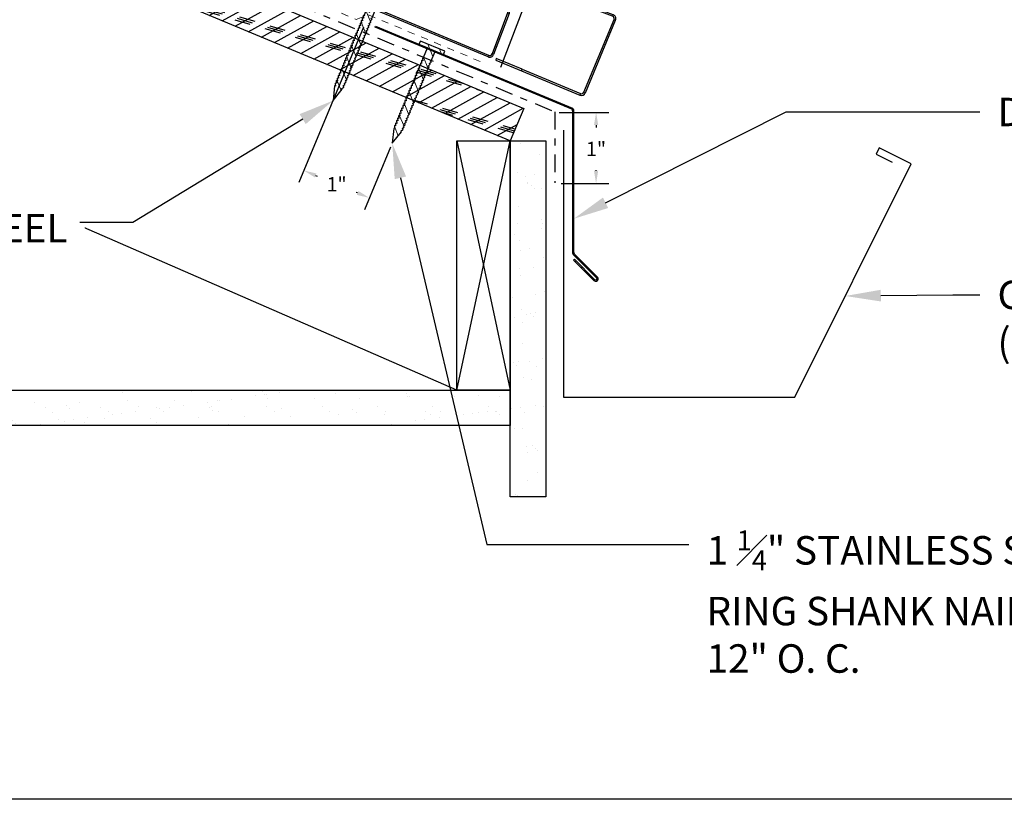
# Model space of a CAD drawing. Units: inches. Extents: x 39 to 246, y -478 to -303.
# Drawn here: x 108 to 122, y -414 to -403 of the extents above; entities that cross this region are included whole.
import ezdxf
from ezdxf import colors
from ezdxf.entities.mleader import LeaderData, LeaderLine
from ezdxf.math import Vec2, Vec3

# ---------------------------------------------------------------- set-up
doc = ezdxf.new("R2010")
doc.units = ezdxf.units.IN
doc.header["$MEASUREMENT"] = 0
doc.linetypes.add('DASHDOT2', pattern=[0.5, 0.25, -0.125, 0, -0.125])
doc.linetypes.add('DASHED', pattern=[0.75, 0.5, -0.25])
doc.layers.get('0').update_dxf_attribs({"color": 9})
for name, color, linetype in [('DIMENSION', 4, 'Continuous'), ('GENERAL CONSTRUCTION LIGHT', 251, 'Continuous'), ('TESLA Detail Roll', 240, 'DASHDOT2'), ('TESLA Drip Edge', 9, 'Continuous'), ('TESLA Fasteners (Ring Shank Nail)', 253, 'Continuous'), ('TESLA Vented Riser', 5, 'Continuous'), ('TEXT', 4, 'Continuous')]:
    doc.layers.add(name, color=color, linetype=linetype)
doc.layers.add('TESLA Underlayment', color=4, linetype='DASHED', lineweight=20)
doc.styles.add('SLDTEXTSTYLE0', font='TXT', dxfattribs={"width": 0.75})
doc.styles.get("Standard").update_dxf_attribs({"font": 'arial.ttf'})
doc.dimstyles.get("Standard").update_dxf_attribs({"dimtxt": 0.18, "dimasz": 0.18, "dimexe": 0.18, "dimexo": 0.0625, "dimgap": 0.09, "dimtad": 0, "dimtih": 1, "dimtoh": 1, "dimdec": 4, "dimzin": 0, "dimdsep": 46, "dimtxsty": 'Standard', "dimcen": 0.09, "dimadec": 0, "dimazin": 0, "dimtfac": 1, "dimtdec": 4, "dimtofl": 0, "dimtmove": 0, "dimatfit": 3, "dimfxl": 1, "dimtolj": 1, "dimtzin": 0, "dimarcsym": 0})
pattern_1 = [(37.5, (-35, 0), (-0.01574834, 0.48170594), [0, -0.38, 0, -0.425, 0, -0.40625]), (7.5, (-35, 0), (0.4424442, 0.7055365), [0, -0.205, 0, -0.3425, 0, -0.13125]), (327.5, (-35.3075, 0), (0.77853547, 0.00141476), [0, -0.125, 0, -0.45, 0, -0.5875]), (317.5, (-35.3075, 0), (0.7515317, 0.2194189), [0, -0.0625, 0, -0.295, 0, -0.3375])]

# ---------------------------------------------------------------- blocks, each defined once
blk = doc.blocks.new('Vented Riser')
at = {"layer": 'TESLA Vented Riser', "linetype": 'Continuous', "lineweight": 25}
for p, q in [((119.372, 54.806), (119.381, 54.828)), ((120.787, 54.232), (119.381, 54.828)), ((121.49, 53.908), (119.372, 54.806)), ((117.209, 54.585), (117.199, 54.563)), ((117.199, 54.563), (117.556, 54.398)), ((117.566, 54.42), (117.209, 54.585)), ((119.02, 54.682), (118.968, 54.56)), ((118.99, 54.55), (118.968, 54.56)), ((119.042, 54.672), (118.99, 54.55)), ((119.02, 54.682), (119.042, 54.672)), ((117.556, 54.398), (117.566, 54.42)), ((119.729, 53.423), (117.566, 54.42)), ((119, 54.481), (119.009, 54.503)), ((119, 54.481), (119.999, 54.057)), ((119.009, 54.503), (120.008, 54.08)), ((119.719, 53.402), (117.556, 54.398)), ((121.499, 53.93), (120.787, 54.232)), ((120.018, 54.01), (119.777, 53.442)), ((120.04, 54.001), (119.799, 53.433)), ((120.008, 54.08), (119.999, 54.057)), ((120.018, 54.01), (120.04, 54.001)), ((121.046, 52.856), (121.509, 53.86)), ((121.499, 53.93), (121.49, 53.908)), ((121.509, 53.86), (121.53, 53.85)), ((121.068, 52.846), (121.53, 53.85)), ((119.799, 53.433), (119.777, 53.442)), ((119.729, 53.423), (119.719, 53.402)), ((119.835, 53.375), (119.825, 53.353)), ((119.825, 53.353), (120.183, 53.188)), ((120.193, 53.21), (119.835, 53.375)), ((120.183, 53.188), (120.193, 53.21)), ((120.183, 53.188), (120.988, 52.817)), ((120.193, 53.21), (120.998, 52.839)), ((120.998, 52.839), (120.988, 52.817)), ((121.068, 52.846), (121.046, 52.856))]:
    blk.add_line(p, q, dxfattribs=at)
for centre, radius, start, end in [((119.274, 54.574), 0.276, 67.0315, 157.0315), ((119.274, 54.574), 0.252, 67.0315, 157.0315), ((119.023, 54.536), 0.06, 157.0315, 247.0315), ((119.023, 54.536), 0.036, 157.0315, 247.0315), ((119.985, 54.024), 0.036, 337.0315, 67.0315), ((119.985, 54.024), 0.06, 337.0315, 67.0315), ((121.476, 53.875), 0.036, 335.2617, 67.0315), ((121.476, 53.875), 0.06, 335.2617, 67.0315), ((119.744, 53.456), 0.036, 245.2617, 337.0315), ((119.744, 53.456), 0.06, 245.2617, 337.0315), ((121.013, 52.871), 0.06, 245.2617, 335.2617), ((121.013, 52.871), 0.036, 245.2617, 335.2617)]:
    blk.add_arc(centre, radius, start, end, dxfattribs=at)
blk = doc.blocks.new('Ring Shank Nail 1.25 IN')
at = {"layer": 'TESLA Fasteners (Ring Shank Nail)', "linetype": 'Continuous', "lineweight": 18}
h = blk.add_hatch(dxfattribs=at)
h.set_pattern_fill('ANSI31', color=256, style=0)
h.set_pattern_definition([(45, (62.82172, -53.01558), (-0.0883883, 0.0883883), [])])
edge = h.paths.add_edge_path(flags=0)
edge.add_line((68.309, -50.889), (68.307, -50.889))
edge.add_line((68.307, -50.889), (68.298, -50.893))
edge.add_line((68.298, -50.893), (68.357, -51.091))
edge.add_line((68.357, -51.091), (68.415, -50.893))
edge.add_line((68.415, -50.893), (68.406, -50.889))
edge.add_line((68.406, -50.889), (68.404, -50.889))
edge.add_line((68.404, -50.889), (68.422, -50.857))
edge.add_line((68.422, -50.857), (68.422, -50.851))
edge.add_line((68.422, -50.851), (68.406, -50.848))
edge.add_line((68.406, -50.848), (68.422, -50.819))
edge.add_line((68.422, -50.819), (68.422, -50.813))
edge.add_line((68.422, -50.813), (68.406, -50.81))
edge.add_line((68.406, -50.81), (68.422, -50.781))
edge.add_line((68.422, -50.781), (68.422, -50.775))
edge.add_line((68.422, -50.775), (68.406, -50.772))
edge.add_line((68.406, -50.772), (68.422, -50.743))
edge.add_line((68.422, -50.743), (68.422, -50.737))
edge.add_line((68.422, -50.737), (68.406, -50.734))
edge.add_line((68.406, -50.734), (68.422, -50.705))
edge.add_line((68.422, -50.705), (68.422, -50.699))
edge.add_line((68.422, -50.699), (68.406, -50.696))
edge.add_line((68.406, -50.696), (68.422, -50.667))
edge.add_line((68.422, -50.667), (68.422, -50.661))
edge.add_line((68.422, -50.661), (68.406, -50.658))
edge.add_line((68.406, -50.658), (68.422, -50.628))
edge.add_line((68.422, -50.628), (68.422, -50.623))
edge.add_line((68.422, -50.623), (68.406, -50.62))
edge.add_line((68.406, -50.62), (68.422, -50.59))
edge.add_line((68.422, -50.59), (68.422, -50.585))
edge.add_line((68.422, -50.585), (68.406, -50.582))
edge.add_line((68.406, -50.582), (68.422, -50.552))
edge.add_line((68.422, -50.552), (68.422, -50.546))
edge.add_line((68.422, -50.546), (68.406, -50.544))
edge.add_line((68.406, -50.544), (68.422, -50.514))
edge.add_line((68.422, -50.514), (68.422, -50.508))
edge.add_line((68.422, -50.508), (68.406, -50.506))
edge.add_line((68.406, -50.506), (68.422, -50.476))
edge.add_line((68.422, -50.476), (68.422, -50.47))
edge.add_line((68.422, -50.47), (68.406, -50.468))
edge.add_line((68.406, -50.468), (68.422, -50.438))
edge.add_line((68.422, -50.438), (68.422, -50.432))
edge.add_line((68.422, -50.432), (68.406, -50.429))
edge.add_line((68.406, -50.429), (68.422, -50.4))
edge.add_line((68.422, -50.4), (68.422, -50.394))
edge.add_line((68.422, -50.394), (68.406, -50.391))
edge.add_line((68.406, -50.391), (68.422, -50.362))
edge.add_line((68.422, -50.362), (68.422, -50.356))
edge.add_line((68.422, -50.356), (68.406, -50.353))
edge.add_line((68.406, -50.353), (68.422, -50.324))
edge.add_line((68.422, -50.324), (68.422, -50.318))
edge.add_line((68.422, -50.318), (68.406, -50.315))
edge.add_line((68.406, -50.315), (68.422, -50.286))
edge.add_line((68.422, -50.286), (68.422, -50.28))
edge.add_line((68.422, -50.28), (68.406, -50.277))
edge.add_line((68.406, -50.277), (68.422, -50.248))
edge.add_line((68.422, -50.248), (68.422, -50.242))
edge.add_line((68.422, -50.242), (68.406, -50.239))
edge.add_line((68.406, -50.239), (68.422, -50.21))
edge.add_line((68.422, -50.21), (68.422, -50.204))
edge.add_line((68.422, -50.204), (68.406, -50.201))
edge.add_line((68.406, -50.201), (68.422, -50.172))
edge.add_line((68.422, -50.172), (68.422, -50.166))
edge.add_line((68.422, -50.166), (68.406, -50.163))
edge.add_line((68.406, -50.163), (68.422, -50.134))
edge.add_line((68.422, -50.134), (68.422, -50.128))
edge.add_line((68.422, -50.128), (68.406, -50.125))
edge.add_line((68.406, -50.125), (68.422, -50.096))
edge.add_line((68.422, -50.096), (68.422, -50.09))
edge.add_line((68.422, -50.09), (68.406, -50.087))
edge.add_line((68.406, -50.087), (68.422, -50.058))
edge.add_line((68.422, -50.058), (68.422, -50.052))
edge.add_line((68.422, -50.052), (68.406, -50.049))
edge.add_line((68.406, -50.049), (68.422, -50.02))
edge.add_line((68.422, -50.02), (68.422, -50.014))
edge.add_line((68.422, -50.014), (68.406, -50.011))
edge.add_line((68.406, -50.011), (68.422, -49.982))
edge.add_line((68.422, -49.982), (68.422, -49.976))
edge.add_line((68.422, -49.976), (68.406, -49.973))
edge.add_line((68.406, -49.973), (68.422, -49.944))
edge.add_line((68.422, -49.944), (68.422, -49.938))
edge.add_line((68.422, -49.938), (68.406, -49.935))
edge.add_line((68.406, -49.935), (68.422, -49.906))
edge.add_line((68.422, -49.906), (68.422, -49.9))
edge.add_line((68.422, -49.9), (68.406, -49.897))
edge.add_line((68.406, -49.897), (68.422, -49.868))
edge.add_line((68.422, -49.868), (68.422, -49.862))
edge.add_line((68.422, -49.862), (68.406, -49.859))
edge.add_line((68.406, -49.859), (68.422, -49.83))
edge.add_line((68.422, -49.83), (68.422, -49.824))
edge.add_line((68.422, -49.824), (68.404, -49.82))
edge.add_line((68.404, -49.82), (68.416, -49.815))
edge.add_line((68.416, -49.815), (68.416, -49.669))
edge.add_arc((68.422, -49.669), 0.00591, 90, 180, ccw=False)
edge.add_line((68.422, -49.663), (68.544, -49.663))
edge.add_line((68.544, -49.663), (68.544, -49.614))
edge.add_line((68.544, -49.614), (68.169, -49.614))
edge.add_line((68.169, -49.614), (68.169, -49.663))
edge.add_line((68.169, -49.663), (68.291, -49.663))
edge.add_arc((68.291, -49.669), 0.00591, 0, 90, ccw=False)
edge.add_line((68.297, -49.669), (68.297, -49.815))
edge.add_line((68.297, -49.815), (68.309, -49.82))
edge.add_line((68.309, -49.82), (68.291, -49.824))
edge.add_line((68.291, -49.824), (68.291, -49.83))
edge.add_line((68.291, -49.83), (68.307, -49.859))
edge.add_line((68.307, -49.859), (68.291, -49.862))
edge.add_line((68.291, -49.862), (68.291, -49.868))
edge.add_line((68.291, -49.868), (68.307, -49.897))
edge.add_line((68.307, -49.897), (68.291, -49.9))
edge.add_line((68.291, -49.9), (68.291, -49.906))
edge.add_line((68.291, -49.906), (68.307, -49.935))
edge.add_line((68.307, -49.935), (68.291, -49.938))
edge.add_line((68.291, -49.938), (68.291, -49.944))
edge.add_line((68.291, -49.944), (68.307, -49.973))
edge.add_line((68.307, -49.973), (68.291, -49.976))
edge.add_line((68.291, -49.976), (68.291, -49.982))
edge.add_line((68.291, -49.982), (68.307, -50.011))
edge.add_line((68.307, -50.011), (68.291, -50.014))
edge.add_line((68.291, -50.014), (68.291, -50.02))
edge.add_line((68.291, -50.02), (68.307, -50.049))
edge.add_line((68.307, -50.049), (68.291, -50.052))
edge.add_line((68.291, -50.052), (68.291, -50.058))
edge.add_line((68.291, -50.058), (68.307, -50.087))
edge.add_line((68.307, -50.087), (68.291, -50.09))
edge.add_line((68.291, -50.09), (68.291, -50.096))
edge.add_line((68.291, -50.096), (68.307, -50.125))
edge.add_line((68.307, -50.125), (68.291, -50.128))
edge.add_line((68.291, -50.128), (68.291, -50.134))
edge.add_line((68.291, -50.134), (68.307, -50.163))
edge.add_line((68.307, -50.163), (68.291, -50.166))
edge.add_line((68.291, -50.166), (68.291, -50.172))
edge.add_line((68.291, -50.172), (68.307, -50.201))
edge.add_line((68.307, -50.201), (68.291, -50.204))
edge.add_line((68.291, -50.204), (68.291, -50.21))
edge.add_line((68.291, -50.21), (68.307, -50.239))
edge.add_line((68.307, -50.239), (68.291, -50.242))
edge.add_line((68.291, -50.242), (68.291, -50.248))
edge.add_line((68.291, -50.248), (68.307, -50.277))
edge.add_line((68.307, -50.277), (68.291, -50.28))
edge.add_line((68.291, -50.28), (68.291, -50.286))
edge.add_line((68.291, -50.286), (68.307, -50.315))
edge.add_line((68.307, -50.315), (68.291, -50.318))
edge.add_line((68.291, -50.318), (68.291, -50.324))
edge.add_line((68.291, -50.324), (68.307, -50.353))
edge.add_line((68.307, -50.353), (68.291, -50.356))
edge.add_line((68.291, -50.356), (68.291, -50.362))
edge.add_line((68.291, -50.362), (68.307, -50.391))
edge.add_line((68.307, -50.391), (68.291, -50.394))
edge.add_line((68.291, -50.394), (68.291, -50.4))
edge.add_line((68.291, -50.4), (68.307, -50.429))
edge.add_line((68.307, -50.429), (68.291, -50.432))
edge.add_line((68.291, -50.432), (68.291, -50.438))
edge.add_line((68.291, -50.438), (68.307, -50.468))
edge.add_line((68.307, -50.468), (68.291, -50.47))
edge.add_line((68.291, -50.47), (68.291, -50.476))
edge.add_line((68.291, -50.476), (68.307, -50.506))
edge.add_line((68.307, -50.506), (68.291, -50.508))
edge.add_line((68.291, -50.508), (68.291, -50.514))
edge.add_line((68.291, -50.514), (68.307, -50.544))
edge.add_line((68.307, -50.544), (68.291, -50.546))
edge.add_line((68.291, -50.546), (68.291, -50.552))
edge.add_line((68.291, -50.552), (68.307, -50.582))
edge.add_line((68.307, -50.582), (68.291, -50.585))
edge.add_line((68.291, -50.585), (68.291, -50.59))
edge.add_line((68.291, -50.59), (68.307, -50.62))
edge.add_line((68.307, -50.62), (68.291, -50.623))
edge.add_line((68.291, -50.623), (68.291, -50.628))
edge.add_line((68.291, -50.628), (68.307, -50.658))
edge.add_line((68.307, -50.658), (68.291, -50.661))
edge.add_line((68.291, -50.661), (68.291, -50.667))
edge.add_line((68.291, -50.667), (68.307, -50.696))
edge.add_line((68.307, -50.696), (68.291, -50.699))
edge.add_line((68.291, -50.699), (68.291, -50.705))
edge.add_line((68.291, -50.705), (68.307, -50.734))
edge.add_line((68.307, -50.734), (68.291, -50.737))
edge.add_line((68.291, -50.737), (68.291, -50.743))
edge.add_line((68.291, -50.743), (68.307, -50.772))
edge.add_line((68.307, -50.772), (68.291, -50.775))
edge.add_line((68.291, -50.775), (68.291, -50.781))
edge.add_line((68.291, -50.781), (68.307, -50.81))
edge.add_line((68.307, -50.81), (68.291, -50.813))
edge.add_line((68.291, -50.813), (68.291, -50.819))
edge.add_line((68.291, -50.819), (68.307, -50.848))
edge.add_line((68.307, -50.848), (68.291, -50.851))
edge.add_line((68.291, -50.851), (68.291, -50.857))
edge.add_line((68.291, -50.857), (68.309, -50.889))
at = {"layer": 'TESLA Fasteners (Ring Shank Nail)', "linetype": 'Continuous', "lineweight": 25}
for p, q in [((68.169, -49.663), (68.169, -49.614)), ((68.169, -49.614), (68.544, -49.614)), ((68.291, -49.663), (68.169, -49.663)), ((68.297, -49.815), (68.297, -49.669)), ((68.416, -49.669), (68.416, -49.815)), ((68.544, -49.663), (68.422, -49.663)), ((68.544, -49.614), (68.544, -49.663)), ((68.291, -49.824), (68.309, -49.82)), ((68.291, -49.83), (68.291, -49.824)), ((68.307, -49.859), (68.291, -49.83)), ((68.309, -49.82), (68.297, -49.815)), ((68.416, -49.815), (68.404, -49.82)), ((68.404, -49.82), (68.422, -49.824)), ((68.422, -49.83), (68.406, -49.859)), ((68.422, -49.824), (68.422, -49.83)), ((68.291, -49.862), (68.307, -49.859)), ((68.291, -49.868), (68.291, -49.862)), ((68.307, -49.897), (68.291, -49.868)), ((68.291, -49.9), (68.307, -49.897)), ((68.291, -49.906), (68.291, -49.9)), ((68.307, -49.935), (68.291, -49.906)), ((68.291, -49.938), (68.307, -49.935)), ((68.291, -49.944), (68.291, -49.938)), ((68.307, -49.973), (68.291, -49.944)), ((68.291, -49.976), (68.307, -49.973)), ((68.291, -49.982), (68.291, -49.976)), ((68.406, -49.859), (68.422, -49.862)), ((68.422, -49.868), (68.406, -49.897)), ((68.406, -49.897), (68.422, -49.9)), ((68.422, -49.906), (68.406, -49.935)), ((68.406, -49.935), (68.422, -49.938)), ((68.422, -49.944), (68.406, -49.973)), ((68.406, -49.973), (68.422, -49.976)), ((68.422, -49.862), (68.422, -49.868)), ((68.422, -49.9), (68.422, -49.906)), ((68.422, -49.938), (68.422, -49.944)), ((68.422, -49.976), (68.422, -49.982)), ((68.307, -50.011), (68.291, -49.982)), ((68.291, -50.014), (68.307, -50.011)), ((68.291, -50.02), (68.291, -50.014)), ((68.307, -50.049), (68.291, -50.02)), ((68.291, -50.052), (68.307, -50.049)), ((68.291, -50.058), (68.291, -50.052)), ((68.307, -50.087), (68.291, -50.058)), ((68.291, -50.09), (68.307, -50.087)), ((68.291, -50.096), (68.291, -50.09)), ((68.307, -50.125), (68.291, -50.096)), ((68.422, -49.982), (68.406, -50.011)), ((68.406, -50.011), (68.422, -50.014)), ((68.422, -50.02), (68.406, -50.049)), ((68.406, -50.049), (68.422, -50.052)), ((68.422, -50.058), (68.406, -50.087)), ((68.406, -50.087), (68.422, -50.09)), ((68.422, -50.096), (68.406, -50.125)), ((68.422, -50.014), (68.422, -50.02)), ((68.422, -50.052), (68.422, -50.058)), ((68.422, -50.09), (68.422, -50.096)), ((68.291, -50.128), (68.307, -50.125)), ((68.291, -50.134), (68.291, -50.128)), ((68.307, -50.163), (68.291, -50.134)), ((68.291, -50.166), (68.307, -50.163)), ((68.291, -50.172), (68.291, -50.166)), ((68.307, -50.201), (68.291, -50.172)), ((68.291, -50.204), (68.307, -50.201)), ((68.291, -50.21), (68.291, -50.204)), ((68.307, -50.239), (68.291, -50.21)), ((68.291, -50.242), (68.307, -50.239)), ((68.291, -50.248), (68.291, -50.242)), ((68.307, -50.277), (68.291, -50.248)), ((68.406, -50.125), (68.422, -50.128)), ((68.422, -50.134), (68.406, -50.163)), ((68.406, -50.163), (68.422, -50.166)), ((68.422, -50.172), (68.406, -50.201)), ((68.406, -50.201), (68.422, -50.204)), ((68.422, -50.21), (68.406, -50.239)), ((68.406, -50.239), (68.422, -50.242)), ((68.422, -50.248), (68.406, -50.277)), ((68.422, -50.128), (68.422, -50.134)), ((68.422, -50.166), (68.422, -50.172)), ((68.422, -50.204), (68.422, -50.21)), ((68.422, -50.242), (68.422, -50.248)), ((68.291, -50.28), (68.307, -50.277)), ((68.291, -50.286), (68.291, -50.28)), ((68.307, -50.315), (68.291, -50.286)), ((68.291, -50.318), (68.307, -50.315)), ((68.291, -50.324), (68.291, -50.318)), ((68.307, -50.353), (68.291, -50.324)), ((68.291, -50.356), (68.307, -50.353)), ((68.291, -50.362), (68.291, -50.356)), ((68.307, -50.391), (68.291, -50.362)), ((68.291, -50.394), (68.307, -50.391)), ((68.406, -50.277), (68.422, -50.28)), ((68.422, -50.286), (68.406, -50.315)), ((68.406, -50.315), (68.422, -50.318)), ((68.422, -50.324), (68.406, -50.353)), ((68.406, -50.353), (68.422, -50.356)), ((68.422, -50.362), (68.406, -50.391)), ((68.406, -50.391), (68.422, -50.394)), ((68.422, -50.28), (68.422, -50.286)), ((68.422, -50.318), (68.422, -50.324)), ((68.422, -50.356), (68.422, -50.362)), ((68.291, -50.4), (68.291, -50.394)), ((68.307, -50.429), (68.291, -50.4)), ((68.291, -50.432), (68.307, -50.429)), ((68.291, -50.438), (68.291, -50.432)), ((68.307, -50.468), (68.291, -50.438)), ((68.291, -50.47), (68.307, -50.468)), ((68.291, -50.476), (68.291, -50.47)), ((68.307, -50.506), (68.291, -50.476)), ((68.291, -50.508), (68.307, -50.506)), ((68.291, -50.514), (68.291, -50.508)), ((68.307, -50.544), (68.291, -50.514)), ((68.422, -50.4), (68.406, -50.429)), ((68.406, -50.429), (68.422, -50.432)), ((68.422, -50.438), (68.406, -50.468)), ((68.406, -50.468), (68.422, -50.47)), ((68.422, -50.476), (68.406, -50.506)), ((68.406, -50.506), (68.422, -50.508)), ((68.422, -50.514), (68.406, -50.544)), ((68.422, -50.394), (68.422, -50.4)), ((68.422, -50.432), (68.422, -50.438)), ((68.422, -50.47), (68.422, -50.476)), ((68.422, -50.508), (68.422, -50.514)), ((68.291, -50.546), (68.307, -50.544)), ((68.291, -50.552), (68.291, -50.546)), ((68.307, -50.582), (68.291, -50.552)), ((68.291, -50.585), (68.307, -50.582)), ((68.291, -50.59), (68.291, -50.585)), ((68.307, -50.62), (68.291, -50.59)), ((68.291, -50.623), (68.307, -50.62)), ((68.291, -50.628), (68.291, -50.623)), ((68.307, -50.658), (68.291, -50.628)), ((68.291, -50.661), (68.307, -50.658)), ((68.291, -50.667), (68.291, -50.661)), ((68.307, -50.696), (68.291, -50.667)), ((68.406, -50.544), (68.422, -50.546)), ((68.422, -50.552), (68.406, -50.582)), ((68.406, -50.582), (68.422, -50.585)), ((68.422, -50.59), (68.406, -50.62)), ((68.406, -50.62), (68.422, -50.623)), ((68.422, -50.628), (68.406, -50.658)), ((68.406, -50.658), (68.422, -50.661)), ((68.422, -50.667), (68.406, -50.696)), ((68.422, -50.546), (68.422, -50.552)), ((68.422, -50.585), (68.422, -50.59)), ((68.422, -50.623), (68.422, -50.628)), ((68.422, -50.661), (68.422, -50.667)), ((68.291, -50.699), (68.307, -50.696)), ((68.291, -50.705), (68.291, -50.699)), ((68.307, -50.734), (68.291, -50.705)), ((68.291, -50.737), (68.307, -50.734)), ((68.291, -50.743), (68.291, -50.737)), ((68.307, -50.772), (68.291, -50.743)), ((68.291, -50.775), (68.307, -50.772)), ((68.291, -50.781), (68.291, -50.775)), ((68.307, -50.81), (68.291, -50.781)), ((68.406, -50.696), (68.422, -50.699)), ((68.422, -50.705), (68.406, -50.734)), ((68.406, -50.734), (68.422, -50.737)), ((68.422, -50.743), (68.406, -50.772)), ((68.406, -50.772), (68.422, -50.775)), ((68.422, -50.781), (68.406, -50.81)), ((68.422, -50.699), (68.422, -50.705)), ((68.422, -50.737), (68.422, -50.743)), ((68.422, -50.775), (68.422, -50.781)), ((68.291, -50.813), (68.307, -50.81)), ((68.291, -50.819), (68.291, -50.813)), ((68.307, -50.848), (68.291, -50.819)), ((68.291, -50.851), (68.307, -50.848)), ((68.291, -50.857), (68.291, -50.851)), ((68.309, -50.889), (68.291, -50.857)), ((68.298, -50.893), (68.307, -50.889)), ((68.357, -51.091), (68.298, -50.893)), ((68.307, -50.889), (68.309, -50.889)), ((68.415, -50.893), (68.357, -51.091)), ((68.422, -50.857), (68.404, -50.889)), ((68.404, -50.889), (68.406, -50.889)), ((68.406, -50.81), (68.422, -50.813)), ((68.422, -50.819), (68.406, -50.848)), ((68.406, -50.848), (68.422, -50.851)), ((68.406, -50.889), (68.415, -50.893)), ((68.422, -50.813), (68.422, -50.819)), ((68.422, -50.851), (68.422, -50.857))]:
    blk.add_line(p, q, dxfattribs=at)
for centre, start, end in [((68.291, -49.669), 0, 90), ((68.422, -49.669), 90, 180)]:
    blk.add_arc(centre, 0.00591, start, end, dxfattribs=at)
blk = doc.blocks.new('*D637')
at = {"layer": 'Defpoints', "color": 0, "transparency": 16777216}
for p in [(115.379, -404.629), (115.405, -405.629), (115.96, -405.629)]:
    blk.add_point(p, dxfattribs=at)
at = {"layer": 'DIMENSION', "color": 0, "lineweight": -2, "transparency": 16777216}
for p, q in [((115.441, -404.629), (116.14, -404.629)), ((115.96, -404.809), (115.96, -404.843)), ((115.96, -405.449), (115.96, -405.443)), ((115.467, -405.629), (116.14, -405.629))]:
    blk.add_line(p, q, dxfattribs=at)
at = {"layer": 'DIMENSION', "color": 0, "transparency": 16777216}
for points in [[(115.99, -404.809), (115.93, -404.809), (115.96, -404.629)], [(115.99, -405.449), (115.93, -405.449), (115.96, -405.629)]]:
    blk.add_solid(points, dxfattribs=at)
at = {"layer": 'DIMENSION', "color": 0, "transparency": 16777216, "insert": (115.96, -405.143), "char_height": 0.2, "width": 0.9607, "attachment_point": 5, "style": 'SLDTEXTSTYLE0'}
blk.add_mtext('\\A1;1"', dxfattribs=at)
blk = doc.blocks.new('*D638')
at = {"layer": 'Defpoints', "color": 0, "transparency": 16777216}
for p in [(112.713, -403.375), (113.094, -405.062), (112.773, -405.831)]:
    blk.add_point(p, dxfattribs=at)
at = {"layer": 'DIMENSION', "color": 0, "lineweight": -2, "transparency": 16777216}
for p, q in [((112.689, -403.433), (111.781, -405.613)), ((113.07, -405.12), (112.704, -405.997)), ((112.016, -405.516), (112.037, -405.524)), ((112.607, -405.762), (112.587, -405.753))]:
    blk.add_line(p, q, dxfattribs=at)
at = {"layer": 'DIMENSION', "color": 0, "transparency": 16777216}
for points in [[(112.028, -405.488), (112.005, -405.543), (111.85, -405.446)], [(112.619, -405.734), (112.596, -405.789), (112.773, -405.831)]]:
    blk.add_solid(points, dxfattribs=at)
at = {"layer": 'DIMENSION', "color": 0, "transparency": 16777216, "insert": (112.312, -405.639), "char_height": 0.2, "width": 0.77395, "attachment_point": 5, "style": 'SLDTEXTSTYLE0'}
blk.add_mtext('\\A1;1"', dxfattribs=at)
blk = doc.blocks.new('*D639')
at = {"layer": 'Defpoints', "color": 0, "transparency": 16777216}
for p in [(115.469, -401.766), (112.752, -403.282), (114.598, -404.051)]:
    blk.add_point(p, dxfattribs=at)
at = {"layer": 'DIMENSION', "color": 0, "lineweight": -2, "transparency": 16777216}
for p, q in [((112.774, -403.224), (113.665, -400.886)), ((113.769, -401.118), (113.829, -401.141)), ((114.62, -403.993), (115.533, -401.597)), ((115.301, -401.701), (115.279, -401.693))]:
    blk.add_line(p, q, dxfattribs=at)
at = {"layer": 'DIMENSION', "color": 0, "transparency": 16777216}
for points in [[(113.78, -401.09), (113.758, -401.146), (113.601, -401.054)], [(115.311, -401.673), (115.29, -401.729), (115.469, -401.766)]]:
    blk.add_solid(points, dxfattribs=at)
at = {"layer": 'DIMENSION', "color": 0, "transparency": 16777216, "insert": (114.554, -401.417), "char_height": 0.2, "width": 0.77395, "attachment_point": 5, "style": 'SLDTEXTSTYLE0'}
blk.add_mtext('\\A1;2"\\POVERLAP', dxfattribs=at)

msp = doc.modelspace()

# ---------------------------------------------------------------- hatches: boundary and pattern name
at = {"layer": 'GENERAL CONSTRUCTION LIGHT', "linetype": 'ByBlock'}
h = msp.add_hatch(dxfattribs=at)
h.set_pattern_fill('CORK', color=256, scale=1.25, angle=28.945186, style=0)
h.set_pattern_definition([(28.94519, (-10.9625, -464.38108), (-0.07562073, 0.13673174), []), (163.9452, (-10.85633, -464.41164), (-0.122222, -0.4247049), [0.2209709, -0.2209709]), (163.9452, (-10.82214, -464.39273), (-0.122222, -0.4247049), [0.2209709, -0.2209709]), (163.9452, (-10.78796, -464.37383), (-0.122222, -0.4247049), [0.2209709, -0.2209709])])
h.paths.add_polyline_path([(114.75396, -405.03123), (114.94374, -404.57574), (100.23626, -398.44762), (100.27422, -398.998)])
at = {"layer": 'GENERAL CONSTRUCTION LIGHT'}
h = msp.add_hatch(dxfattribs=at)
h.set_pattern_fill('AR-SAND', color=256, scale=0.25)
h.set_pattern_definition(pattern_1)
h.paths.add_polyline_path([(115.25396, -405.03123), (114.75396, -405.03123), (114.75396, -410.03123), (115.25396, -410.03123)])
h = msp.add_hatch(dxfattribs=at)
h.set_pattern_fill('AR-SAND', color=256, scale=0.25)
h.set_pattern_definition(pattern_1)
h.paths.add_polyline_path([(100.72363, -408.53123), (100.72363, -409.03123), (114.75396, -409.03123), (114.75396, -408.53123)])
at = {"layer": 'TESLA Drip Edge', "ltscale": 0.5}
h = msp.add_hatch(dxfattribs=at)
h.set_pattern_fill('ANSI31', color=256, angle=0.936459)
h.set_pattern_definition([(45.93646, (-35, 0), (-0.089821123, 0.08693196), [])])
h.paths.add_polyline_path([(112.86001, -403.41749), (112.8532, -403.43385), (115.61759, -404.58568, -0.26828228), (115.62896, -404.60743), (115.62896, -406.59488, 0.19891237), (115.64452, -406.63247), (115.96745, -406.9554, -1), (115.9424, -406.98045), (115.65566, -406.69371), (115.64313, -406.70624), (115.92987, -406.99298, 1), (115.97998, -406.94287), (115.65705, -406.61994, -0.19891237), (115.64667, -406.59488), (115.64667, -404.60743, 0.27251167), (115.62657, -404.57023)])

# ---------------------------------------------------------------- linework, layer by layer
at = {"color": 3}
msp.add_lwpolyline([(125.72363, -414.28198), (100.72363, -414.28198), (100.72363, -389.28198), (125.72363, -389.28198), (125.72363, -414.28198)], dxfattribs=at)
at = {"color": 2, "linetype": 'Continuous', "lineweight": 25}
for centre, radius, start, end in [((115.60446, -404.60638), 0.02452, 357.553742, 57.624962), ((115.60502, -404.6059), 0.04168, 357.896437, 58.870917)]:
    msp.add_arc(centre, radius, start, end, dxfattribs=at)
at = {"layer": 'GENERAL CONSTRUCTION LIGHT'}
for points in [[(100.23626, -398.44762), (114.94374, -404.57574), (114.75396, -405.03123), (100.27422, -398.998)], [(114.00396, -405.03123), (114.75396, -405.03123), (114.75396, -408.53123), (114.00396, -408.53123), (114.00396, -405.03123), (114.75396, -408.53123)], [(114.75396, -405.03123), (115.25396, -405.03123), (115.25396, -410.03123), (114.75396, -410.03123), (114.75396, -405.03123)]]:
    msp.add_lwpolyline(points, dxfattribs=at)
at = {"layer": 'GENERAL CONSTRUCTION LIGHT', "linetype": 'ByBlock'}
for points in [[(114.00396, -408.53123), (100.72363, -402.74125)], [(114.00396, -408.53123), (114.75396, -405.03123)], [(100.72363, -409.03123), (100.72363, -408.53123), (114.75396, -408.53123), (114.75396, -409.03123), (100.72363, -409.03123)]]:
    msp.add_lwpolyline(points, dxfattribs=at)
at = {"layer": 'GENERAL CONSTRUCTION LIGHT', "ltscale": 0.5}
for points in [[(115.50396, -404.87905), (115.50396, -408.62905), (118.75396, -408.62905)], [(120.39108, -405.35405), (119.94026, -405.12905), (119.89626, -405.21885), (120.12077, -405.32884)], [(118.75396, -408.62905), (120.39108, -405.35405)]]:
    msp.add_lwpolyline(points, dxfattribs=at)
at = {"layer": 'TESLA Detail Roll'}
msp.add_lwpolyline([(104.57909, -400.12172), (115.37896, -404.62166), (115.37896, -405.62162)], dxfattribs=at)
at = {"layer": 'TESLA Drip Edge', "linetype": 'Continuous', "lineweight": 25}
msp.add_lwpolyline([(115.61759, -404.58568), (112.8532, -403.43385), (112.86001, -403.41749), (115.62657, -404.57023)], dxfattribs=at)
msp.add_lwpolyline([(115.62896, -404.60743), (115.62896, -406.59488, 0.19891237), (115.64452, -406.63247), (115.96745, -406.9554, -1), (115.9424, -406.98045), (115.65566, -406.69371), (115.64313, -406.70624), (115.92987, -406.99298, 1), (115.97998, -406.94287), (115.65705, -406.61994, -0.19891237), (115.64667, -406.59488), (115.64667, -404.60743)], format="xyb", dxfattribs=at)
at = {"layer": 'TESLA Underlayment', "ltscale": 0.1}
msp.add_lwpolyline([(100.22664, -398.3082), (104.4618, -400.07285), (104.62717, -400.00634), (112.5849, -403.322), (112.76122, -403.26011), (114.42276, -403.95241)], dxfattribs=at)

# ---------------------------------------------------------------- block references
at = {"rotation": 2.118458191536865}
msp.add_blockref('Vented Riser', (-3.2228, -461.64089), dxfattribs=at)
at = {"xscale": -1, "rotation": 337.3801350520095}
for p in [(195.01051, -383.59364), (195.84246, -384.19206)]:
    msp.add_blockref('Ring Shank Nail 1.25 IN', p, dxfattribs=at)

# ---------------------------------------------------------------- dimensions: what is measured, and where the dimension line sits
at = {"layer": 'DIMENSION'}
for base, p1, p2, angle, text, picture, middle in [((115.46879, -401.76551), (112.752, -403.28223), (114.59815, -404.05146), 159.149947, '2"\\POVERLAP', '*D639', (114.55441, -401.41725)), ((112.77336, -405.83098), (112.71314, -403.37549), (113.09357, -405.06248), 157.380135, '1"', '*D638', (112.31182, -405.63867)), ((115.95999, -405.62881), (115.37896, -404.62905), (115.4046, -405.62905), 90.024511, '1"', '*D637', (115.95978, -405.14328))]:
    dim = msp.add_linear_dim(base=base, p1=p1, p2=p2, angle=angle, text=text, dimstyle='Standard', override={"dimtxt": 0.2, "dimgap": 0.2, "dimtxsty": 'SLDTEXTSTYLE0'}, dxfattribs=at)
    dim.commit()
    dim.dimension.update_dxf_attribs({"geometry": picture, "text_midpoint": middle, "dimtype": 160})

# ---------------------------------------------------------------- next in the draw order: leaders
at = {"layer": 'TEXT'}
ml = msp.add_multileader_mtext('Standard', dxfattribs=at)
ml.set_content('\\A1;1 {\\H0.7x;\\S1#4;\\H1.42857x;" STAINLESS STEEL\\PRING SHANK NAIL\\P6" O.C.}', color=256, style='SLDTEXTSTYLE0')
ml.set_leader_properties(linetype='ByLayer')
ml.build(insert=Vec2(0, 0))
ml.multileader.update_dxf_attribs({"dogleg_length": 0.3759, "arrow_head_size": 0.5})
ctx = ml.context
ctx.base_point, ctx.char_height, ctx.arrow_head_size, ctx.landing_gap_size, ctx.plane_origin = Vec3(102.52888, -406.17584), 0.4, 0.5, 0.25, Vec3(106.58492, -486.48555)
notes = []
notes.append((ctx, [(1, (1, 1, 0), (109.44526, -406.17584), (-1, 0), 0.74306, [(1, [(112.26162, -404.46406)], 0, [])])]))
ctx.mtext.insert, ctx.mtext.width, ctx.mtext.defined_height, ctx.mtext.flow_direction = Vec3(102.77888, -405.97584), 5.788771, 1.08693, 5
ctx.mtext.has_bg_fill, ctx.mtext.bg_color, ctx.mtext.bg_scale_factor, ctx.mtext.bg_transparency, ctx.mtext.use_window_bg_color = 1, -1073741824, 1.5, 0, 1
ml = msp.add_multileader_mtext('Standard', dxfattribs=at)
ml.set_content('DRIP EDGE', color=256, style='SLDTEXTSTYLE0')
ml.set_leader_properties(linetype='ByLayer')
ml.build(insert=Vec2(0, 0))
ml.multileader.update_dxf_attribs({"dogleg_length": 0.2972, "arrow_head_size": 0.5})
ctx = ml.context
ctx.base_point, ctx.char_height, ctx.arrow_head_size, ctx.landing_gap_size, ctx.plane_origin = Vec3(121.35343, -404.6238), 0.4, 0.5, 0.25, Vec3(107.21938, -497.80638)
notes.append((ctx, [(0, (1, 1, 0), (118.63442, -404.6238), (1, 0), 2.71901, [(0, [(115.64667, -406.1241)], 0, [])])]))
ctx.mtext.insert, ctx.mtext.width, ctx.mtext.defined_height, ctx.mtext.flow_direction = Vec3(121.60343, -404.4238), 2.8000684, 0.65707, 5
ctx.mtext.has_bg_fill, ctx.mtext.bg_color, ctx.mtext.bg_scale_factor, ctx.mtext.bg_transparency, ctx.mtext.use_window_bg_color = 1, -1073741824, 1.5, 0, 1
ml = msp.add_multileader_mtext('Standard', dxfattribs=at)
ml.set_content('GUTTER \\P(BY OTHERS)', color=256, style='SLDTEXTSTYLE0')
ml.set_leader_properties(linetype='ByLayer')
ml.build(insert=Vec2(0, 0))
ml.multileader.update_dxf_attribs({"dogleg_length": 0.2972, "arrow_head_size": 0.5})
ctx = ml.context
ctx.base_point, ctx.char_height, ctx.arrow_head_size, ctx.landing_gap_size, ctx.plane_origin = Vec3(121.35343, -407.19405), 0.4, 0.5, 0.25, Vec3(111.82085, -497.72582)
notes.append((ctx, [(0, (1, 1, 0), (120.97754, -407.19405), (1, 0), 0.3759, [(0, [(119.46353, -407.20956)], 0, [])])]))
ctx.mtext.insert, ctx.mtext.width, ctx.mtext.defined_height, ctx.mtext.flow_direction = Vec3(121.60343, -406.99405), 3.7699869, 0.64379, 5
ctx.mtext.has_bg_fill, ctx.mtext.bg_color, ctx.mtext.bg_scale_factor, ctx.mtext.bg_transparency, ctx.mtext.use_window_bg_color = 1, -1073741824, 1.5, 0, 1
for ctx, leaders in notes:
    for number, flags, end, landing, length, lines in leaders:
        leader = LeaderData()
        leader.index, (leader.has_last_leader_line, leader.has_dogleg_vector, leader.attachment_direction) = number, flags
        leader.last_leader_point, leader.dogleg_vector, leader.dogleg_length = Vec3(end), Vec3(landing), length
        for number, points, colour, breaks in lines:
            line = LeaderLine()
            line.index, line.vertices, line.color, line.breaks = number, Vec3.list(points), colors.encode_raw_color(colour), breaks
            leader.lines.append(line)
        ctx.leaders.append(leader)

# ---------------------------------------------------------------- next in the draw order: leaders
ml = msp.add_multileader_mtext('Standard', dxfattribs=at)
ml.set_content('\\A1;1 {\\H0.7x;\\S1#4;\\H1.42857x;" STAINLESS STEEL \\PRING SHANK NAIL\\P12" O. C.}', color=256, style='SLDTEXTSTYLE0')
ml.set_leader_properties(linetype='ByLayer')
ml.build(insert=Vec2(0, 0))
ml.multileader.update_dxf_attribs({"dogleg_length": 0.3759, "arrow_head_size": 0.5})
ctx = ml.context
ctx.base_point, ctx.char_height, ctx.arrow_head_size, ctx.landing_gap_size, ctx.plane_origin = Vec3(117.26216, -410.70349), 0.4, 0.5, 0.25, Vec3(107.41686, -487.08397)
notes = []
notes.append((ctx, [(0, (1, 1, 0), (114.42582, -410.70349), (1, 0), 2.83634, [(1, [(113.09357, -405.06248)], 0, [])])]))
ctx.mtext.insert, ctx.mtext.width, ctx.mtext.defined_height, ctx.mtext.flow_direction = Vec3(117.51216, -410.50349), 6.7810326, 1.08693, 5
ctx.mtext.has_bg_fill, ctx.mtext.bg_color, ctx.mtext.bg_scale_factor, ctx.mtext.bg_transparency, ctx.mtext.use_window_bg_color = 1, -1073741824, 1.5, 0, 1
for ctx, leaders in notes:
    for number, flags, end, landing, length, lines in leaders:
        leader = LeaderData()
        leader.index, (leader.has_last_leader_line, leader.has_dogleg_vector, leader.attachment_direction) = number, flags
        leader.last_leader_point, leader.dogleg_vector, leader.dogleg_length = Vec3(end), Vec3(landing), length
        for number, points, colour, breaks in lines:
            line = LeaderLine()
            line.index, line.vertices, line.color, line.breaks = number, Vec3.list(points), colors.encode_raw_color(colour), breaks
            leader.lines.append(line)
        ctx.leaders.append(leader)

doc.saveas('drawing.dxf')
